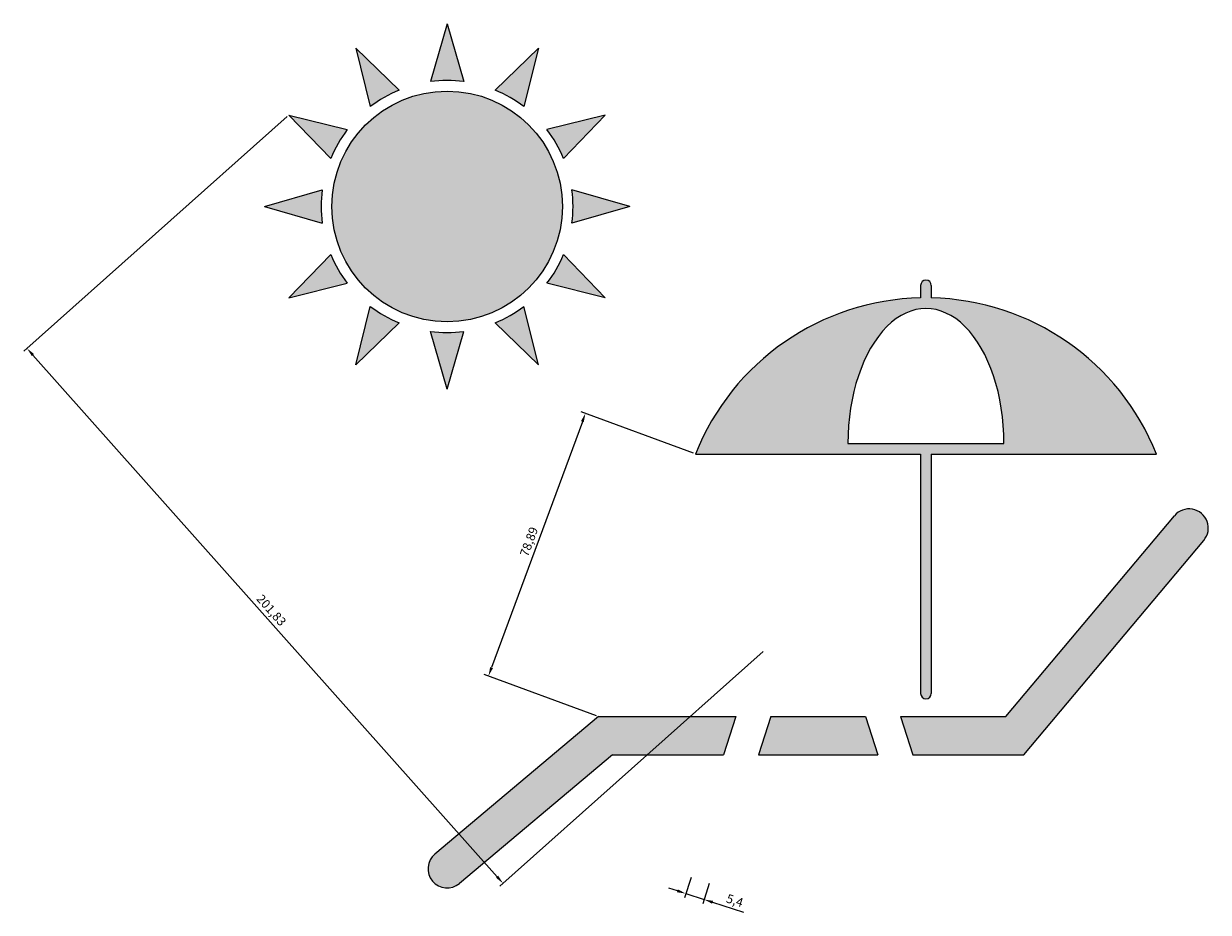
# Model space of a CAD drawing. Units: millimetres. Extents: x 1247 to 3243, y -27 to 405.
# Drawn here: x 2396 to 2730, y 155 to 405 of the extents above; entities that cross this region are included whole.
import ezdxf

# ---------------------------------------------------------------- set-up
doc = ezdxf.new("R2010")
doc.units = ezdxf.units.MM
doc.header["$LTSCALE"] = 0.15
doc.styles.get("Standard").update_dxf_attribs({"font": 'txt', "bigfont": 'gbcbig.shx'})
doc.dimstyles.new('ISO-25', dxfattribs={"dimtxt": 2.5, "dimasz": 2.5, "dimexe": 1.25, "dimexo": 0.625, "dimtad": 1, "dimtxsty": 'Standard', "dimcen": 2.5, "dimadec": 0, "dimazin": 0, "dimtfac": 1, "dimtmove": 0, "dimatfit": 3, "dimfxl": 0, "dimarcsym": 0})

# ---------------------------------------------------------------- blocks, each defined once
blk = doc.blocks.new('*D14')
at = {"color": 0, "lineweight": -2}
for p, q in [((2469.84, 378.76), (2395.54, 312.62)), ((2529.01, 164.57), (2398.13, 311.58)), ((2604.04, 228.01), (2529.74, 161.87))]:
    blk.add_line(p, q, dxfattribs=at)
at = {"color": 0}
for points in [[(2398.45, 311.86), (2397.82, 311.31), (2396.47, 313.45)], [(2529.32, 164.85), (2528.7, 164.29), (2530.67, 162.7)]]:
    blk.add_solid(points, dxfattribs=at)
at = {"layer": 'Defpoints', "color": 0}
for p in [(2470.31, 379.18), (2396.47, 313.45), (2604.51, 228.43)]:
    blk.add_point(p, dxfattribs=at)
at = {"color": 0, "insert": (2465.13, 239.46), "char_height": 2.5, "attachment_point": 5, "rotation": 311.676}
blk.add_mtext('201,83', dxfattribs=at)
blk = doc.blocks.new('*D15')
at = {"color": 0, "lineweight": -2}
for p, q in [((2584.33, 283.9), (2552.73, 295.57)), ((2553.04, 292.79), (2527.43, 223.48)), ((2556.99, 209.9), (2525.4, 221.57))]:
    blk.add_line(p, q, dxfattribs=at)
at = {"color": 0}
for points in [[(2552.65, 292.94), (2553.43, 292.65), (2553.91, 295.14)], [(2527.04, 223.63), (2527.83, 223.34), (2526.57, 221.14)]]:
    blk.add_solid(points, dxfattribs=at)
at = {"layer": 'Defpoints', "color": 0}
for p in [(2584.92, 283.68), (2526.57, 221.14), (2557.58, 209.68)]:
    blk.add_point(p, dxfattribs=at)
at = {"color": 0, "insert": (2538.28, 258.86), "char_height": 2.5, "attachment_point": 5, "rotation": 69.7237}
blk.add_mtext('78,89', dxfattribs=at)
blk = doc.blocks.new('*D16')
at = {"color": 0, "lineweight": -2}
for p, q in [((2583.69, 164.37), (2581.83, 158.63)), ((2579.84, 160.6), (2577.46, 161.37)), ((2588.83, 162.7), (2586.97, 156.97)), ((2582.22, 159.82), (2587.35, 158.15)), ((2589.73, 157.38), (2598.45, 154.55))]:
    blk.add_line(p, q, dxfattribs=at)
at = {"color": 0}
for points in [[(2579.97, 160.99), (2579.71, 160.2), (2582.22, 159.82)], [(2589.86, 157.78), (2589.6, 156.99), (2587.35, 158.15)]]:
    blk.add_solid(points, dxfattribs=at)
at = {"layer": 'Defpoints', "color": 0}
for p in [(2583.89, 164.96), (2589.02, 163.3), (2587.35, 158.15)]:
    blk.add_point(p, dxfattribs=at)
at = {"color": 0, "insert": (2595.92, 157.56), "char_height": 2.5, "attachment_point": 5, "rotation": 342}
blk.add_mtext('5,4', dxfattribs=at)

msp = doc.modelspace()

# ---------------------------------------------------------------- hatches: boundary and pattern name
h = msp.add_hatch(color=2)
h.paths.add_polyline_path([(2482.408, 353.43, 1), (2547.408, 353.43, 1)])
h.paths.add_polyline_path([(2540.658, 398.03), (2528.453, 386.244, -0.0661565), (2536.553, 381.568)])
h.paths.add_polyline_path([(2559.508, 379.18), (2543.045, 375.075, -0.0661565), (2547.722, 366.975)])
h.paths.add_polyline_path([(2566.408, 353.43), (2550.098, 358.107, -0.0661565), (2550.098, 348.753)])
h.paths.add_polyline_path([(2547.722, 339.885, -0.0661565), (2543.045, 331.785), (2559.508, 327.68)])
h.paths.add_polyline_path([(2536.553, 325.292, -0.0661565), (2528.453, 320.616), (2540.658, 308.83)])
h.paths.add_polyline_path([(2519.584, 318.239, -0.0661565), (2510.231, 318.239), (2514.908, 301.93)])
h.paths.add_polyline_path([(2501.363, 320.616, -0.0661565), (2493.262, 325.292), (2489.158, 308.83)])
h.paths.add_polyline_path([(2482.094, 339.885), (2470.308, 327.68), (2486.77, 331.785, -0.0661565)])
h.paths.add_polyline_path([(2479.717, 358.107), (2463.408, 353.43), (2479.717, 348.753, -0.0661565)])
h.paths.add_polyline_path([(2486.77, 375.075), (2470.308, 379.18), (2482.094, 366.975, -0.0661565)])
h.paths.add_polyline_path([(2501.363, 386.244), (2489.158, 398.03), (2493.262, 381.568, -0.0661565)])
h.paths.add_polyline_path([(2514.908, 404.93), (2510.231, 388.621, -0.0661565), (2519.584, 388.621)])
h.paths.add_polyline_path([(2596.314, 209.683), (2557.577, 209.683), (2511.437, 170.967, 1), (2518.379, 162.693), (2561.508, 198.883), (2592.804, 198.883)])
h.paths.add_polyline_path([(2632.818, 209.683), (2606.197, 209.683), (2602.688, 198.883), (2636.327, 198.883)])
h.paths.add_polyline_path([(2728.244, 259.348, 1), (2719.971, 266.291), (2672.472, 209.683), (2642.702, 209.683), (2646.211, 198.883), (2677.508, 198.883)])
h = msp.add_hatch(color=3)
h.paths.add_polyline_path([(2651.408, 327.667), (2651.408, 331.183, 1), (2648.408, 331.183), (2648.408, 327.667, 0.3008154), (2584.916, 283.683), (2648.408, 283.683), (2648.408, 216.183, 1), (2651.408, 216.183), (2651.408, 283.683), (2714.9, 283.683, 0.3008154)])
edge = h.paths.add_edge_path(flags=16)
edge.add_ellipse((2649.908, 286.683), major_axis=(0, -38), ratio=0.5789474, start_angle=90, end_angle=270, ccw=False)
edge.add_line((2671.908, 286.683), (2627.908, 286.683))

# ---------------------------------------------------------------- linework, layer by layer
for p, q in [((2514.908, 404.93), (2510.231, 388.621)), ((2514.908, 404.93), (2519.584, 388.621)), ((2489.158, 398.03), (2501.363, 386.244)), ((2489.158, 398.03), (2493.262, 381.568)), ((2540.658, 398.03), (2528.453, 386.244)), ((2540.658, 398.03), (2536.553, 381.568)), ((2470.308, 379.18), (2486.77, 375.075)), ((2470.308, 379.18), (2482.094, 366.975)), ((2559.508, 379.18), (2543.045, 375.075)), ((2559.508, 379.18), (2547.722, 366.975)), ((2463.408, 353.43), (2479.717, 358.107)), ((2566.408, 353.43), (2550.098, 358.107)), ((2463.408, 353.43), (2479.717, 348.753)), ((2566.408, 353.43), (2550.098, 348.753)), ((2470.308, 327.68), (2482.094, 339.885)), ((2559.508, 327.68), (2547.722, 339.885)), ((2470.308, 327.68), (2486.77, 331.785)), ((2559.508, 327.68), (2543.045, 331.785)), ((2648.408, 331.183), (2648.408, 327.667)), ((2651.408, 331.183), (2651.408, 327.667)), ((2489.158, 308.83), (2493.262, 325.292)), ((2540.658, 308.83), (2536.553, 325.292)), ((2489.158, 308.83), (2501.363, 320.616)), ((2540.658, 308.83), (2528.453, 320.616)), ((2514.908, 301.93), (2510.231, 318.239)), ((2514.908, 301.93), (2519.584, 318.239)), ((2627.908, 286.683), (2671.908, 286.683)), ((2584.916, 283.683), (2648.408, 283.683)), ((2648.408, 283.683), (2648.408, 216.183)), ((2651.408, 283.683), (2651.408, 216.183)), ((2651.408, 283.683), (2714.9, 283.683)), ((2672.472, 209.683), (2719.971, 266.291)), ((2677.508, 198.883), (2728.244, 259.348)), ((2557.577, 209.683), (2511.437, 170.967)), ((2557.577, 209.683), (2596.314, 209.683)), ((2596.314, 209.683), (2592.804, 198.883)), ((2606.197, 209.683), (2602.688, 198.883)), ((2606.197, 209.683), (2632.818, 209.683)), ((2632.818, 209.683), (2636.327, 198.883)), ((2642.702, 209.683), (2646.211, 198.883)), ((2642.702, 209.683), (2672.472, 209.683)), ((2561.508, 198.883), (2518.379, 162.693)), ((2561.508, 198.883), (2592.804, 198.883)), ((2602.688, 198.883), (2636.327, 198.883)), ((2646.211, 198.883), (2677.508, 198.883))]:
    msp.add_line(p, q)
msp.add_circle((2514.908, 353.43), 32.5)
for centre, radius, start, end in [((2514.908, 353.43), 35.5, 82.43006, 97.56994), ((2514.908, 353.43), 35.5, 112.43006, 127.56994), ((2514.908, 353.43), 35.5, 52.43006, 67.56994), ((2514.908, 353.43), 35.5, 142.43006, 157.56994), ((2514.908, 353.43), 35.5, 22.43006, 37.56994), ((2514.908, 353.43), 35.5, 172.43006, 187.56994), ((2514.908, 353.43), 35.5, 352.43006, 7.56994), ((2514.908, 353.43), 35.5, 202.43006, 217.56994), ((2514.908, 353.43), 35.5, 322.43006, 337.56994), ((2649.908, 331.183), 1.5, 0, 180), ((2649.908, 257.683), 70, 91.22786, 158.19625), ((2649.908, 257.683), 70, 21.80375, 88.77214), ((2514.908, 353.43), 35.5, 232.43006, 247.56994), ((2514.908, 353.43), 35.5, 292.43006, 307.56994), ((2514.908, 353.43), 35.5, 262.43006, 277.56994), ((2724.108, 262.82), 5.4, 320, 140), ((2649.908, 216.183), 1.5, 180, 0), ((2514.908, 166.83), 5.4, 130, 310)]:
    msp.add_arc(centre, radius, start, end)
msp.add_ellipse((2649.908, 286.683), major_axis=(0, -38), ratio=0.5789474, start_param=1.5707963, end_param=4.712389)

# ---------------------------------------------------------------- dimensions: what is measured, and where the dimension line sits
for p1, p2, distance, picture, middle in [((2604.508, 228.43), (2470.308, 379.18), 98.853, '*D14', (2465.129, 239.461)), ((2584.916, 283.683), (2557.577, 209.683), -33.057, '*D15', (2538.283, 258.861)), ((2583.887, 164.964), (2589.022, 163.296), -5.406, '*D16', (2595.921, 157.561))]:
    dim = msp.add_aligned_dim(p1=p1, p2=p2, distance=distance, dimstyle='ISO-25')
    dim.commit()
    dim.dimension.update_dxf_attribs({"geometry": picture, "text_midpoint": middle})

doc.saveas('drawing.dxf')
